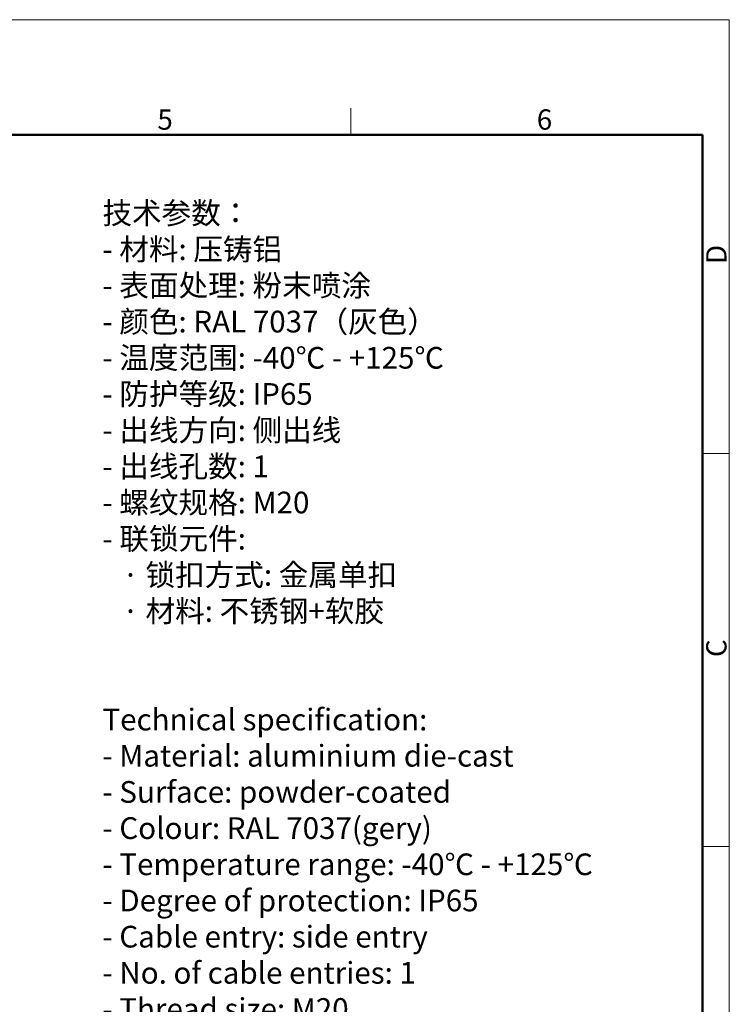
# Model space of a CAD drawing. Units: millimetres. Extents: x 1544 to 1989, y 588 to 903.
# Drawn here: x 1851 to 1989, y 711 to 903 of the extents above; entities that cross this region are included whole.
import ezdxf

# ---------------------------------------------------------------- set-up
doc = ezdxf.new("R2010")
doc.units = ezdxf.units.MM
doc.header["$LTSCALE"] = 65.395
for name, color, linetype, lineweight in [('Dim', 3, 'CONTINUOUS', 15), ('图框', 7, 'CONTINUOUS', 20), ('打标文字', 3, 'CONTINUOUS', 20)]:
    doc.layers.add(name, color=color, linetype=linetype, lineweight=lineweight)
doc.styles.add('Romans字体', font='romans.shx', dxfattribs={"width": 0.75})

# ---------------------------------------------------------------- blocks, each defined once
blk = doc.blocks.new('A4图框-NEW')
at = {"layer": '图框', "color": 1, "lineweight": 18}
for p in [(833.41, 690.53), (1130.41, 480.53)]:
    blk.add_line(p, (1130.41, 690.53), dxfattribs=at)
at = {"layer": '图框', "color": 6}
for p, q in [((1081.09, 679.03), (1081.09, 675.53)), ((1130.41, 634.07), (1126.93, 634.07)), ((1130.41, 582.89), (1126.93, 582.89))]:
    blk.add_line(p, q, dxfattribs=at)
at = {"layer": '图框', "lineweight": 50}
for p in [(836.91, 675.53), (1126.93, 484.34)]:
    blk.add_line(p, (1126.93, 675.53), dxfattribs=at)
at = {"layer": '图框', "color": 6, "char_height": 2.65, "width": 2.5579, "attachment_point": 1, "style": 'Romans字体'}
for s, insert in [('5', (1055.9, 678.86)), ('6', (1105.33, 678.86))]:
    blk.add_mtext(s, dxfattribs=dict(at, insert=insert))
at = {"layer": '图框', "color": 6, "char_height": 2.65, "width": 2.5579, "attachment_point": 1, "rotation": 90, "style": 'Romans字体'}
for s, insert in [('D', (1127.4, 658.73)), ('C', (1127.4, 607.55))]:
    blk.add_mtext(s, dxfattribs=dict(at, insert=insert))

msp = doc.modelspace()

# ---------------------------------------------------------------- block references
at = {"layer": 'Dim', "xscale": 1.500006313482685, "yscale": 1.500006313482685, "zscale": 1.500006313482685}
msp.add_blockref('A4图框-NEW', (293.87, -132.45), dxfattribs=at)

# ---------------------------------------------------------------- texts
at = {"layer": '打标文字', "color": 3, "insert": (1866.98, 867.71), "char_height": 4.2387, "width": 133.5688, "attachment_point": 1, "style": 'Romans字体'}
msp.add_mtext('\\A1;{\\f仿宋_GB2312|b0|i0|c134|p49;技术参数：}\\P- {\\f仿宋_GB2312|b0|i0|c134|p49;材料}: {\\f仿宋_GB2312|b0|i0|c134|p49;压铸铝}\\P- {\\f仿宋_GB2312|b0|i0|c134|p49;表面处理}: {\\f仿宋_GB2312|b0|i0|c134|p49;粉末喷涂}\\P- {\\f仿宋_GB2312|b0|i0|c134|p49;颜色}: RAL 7037{\\f仿宋_GB2312|b0|i0|c134|p49;（灰色）} \\P- {\\f仿宋_GB2312|b0|i0|c134|p49;温度范围}: -40{\\f仿宋_GB2312|b0|i0|c134|p49;℃} - +125{\\f仿宋_GB2312|b0|i0|c134|p49;℃}\\P- {\\f仿宋_GB2312|b0|i0|c134|p49;防护等级}: IP65    \\P- {\\f仿宋_GB2312|b0|i0|c134|p49;出线方向}: {\\f仿宋_GB2312|b0|i0|c134|p49;侧出线}\\P- {\\f仿宋_GB2312|b0|i0|c134|p49;出线孔数}: 1\\P- {\\f仿宋_GB2312|b0|i0|c134|p49;螺纹规格}: M20\\P- {\\f仿宋_GB2312|b0|i0|c134|p49;联锁元件}:\\P   {\\f仿宋_GB2312|b0|i0|c134|p49;·} {\\f仿宋_GB2312|b0|i0|c134|p49;锁扣方式}: {\\f仿宋_GB2312|b0|i0|c134|p49;金属单扣}\\P   {\\f仿宋_GB2312|b0|i0|c134|p49;·} {\\f仿宋_GB2312|b0|i0|c134|p49;材料}: {\\f仿宋_GB2312|b0|i0|c134|p49;不锈钢}+{\\f仿宋_GB2312|b0|i0|c134|p49;软胶}\\P\\P\\PTechnical specification:\\P- Material: aluminium die-cast\\P- Surface: powder-coated\\P- Colour: RAL 7037(gery)\\P- Temperature range: -40{\\f仿宋_GB2312|b0|i0|c134|p49;℃} - +125{\\f仿宋_GB2312|b0|i0|c134|p49;℃}\\P- Degree of protection: IP65\\P- Cable entry: side entry\\P- No. of cable entries: 1\\P- Thread size: M20\\P- Locking element:\\P   {\\f仿宋_GB2312|b0|i0|c134|p49;·} Locking type: single locking latch  \\P   {\\f仿宋_GB2312|b0|i0|c134|p49;·} material: stainless steel+TPR\\P\\P  ', dxfattribs=at)

doc.saveas('drawing.dxf')
